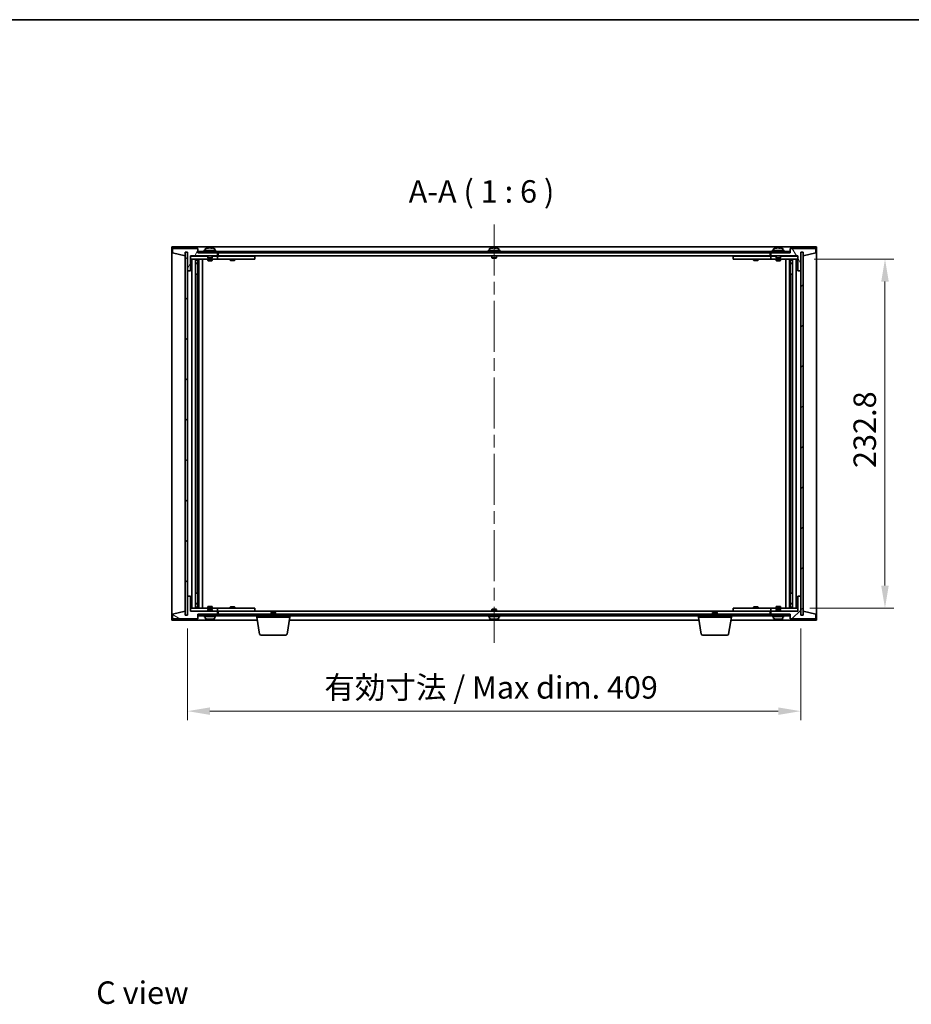
# Model space of a CAD drawing. Units: millimetres. Extents: x 87 to 11486, y 48 to 1734.
# Drawn here: x 3633 to 4228, y 1077 to 1734 of the extents above; entities that cross this region are included whole.
import ezdxf

# ---------------------------------------------------------------- set-up
doc = ezdxf.new("R2010")
doc.units = ezdxf.units.MM
doc.header["$LTSCALE"] = 6
doc.linetypes.add('CHAIN', pattern=[0.3543, 0.2362, -0.0295, 0.0591, -0.0295])
doc.layers.get('Defpoints').update_dxf_attribs({"lineweight": 25})
for name, color, linetype, lineweight in [('Border (ISO)', 7, 'Continuous', 35), ('Dimension (ISO)', 7, 'Continuous', 18), ('Dimension (ISO) @ 1', 7, 'Continuous', 18), ('Symbol (ISO)', 7, 'Continuous', 18), ('Visible (ISO)', 7, 'Continuous', 35)]:
    doc.layers.add(name, color=color, linetype=linetype, lineweight=lineweight)
doc.layers.add('Centerline (ISO)', color=7, linetype='Continuous', lineweight=18, true_color=0x80ffff)
doc.layers.add('Hatch (ISO)', color=1, linetype='Continuous', lineweight=18, true_color=0xff0000)
doc.styles.add('Note Text (TK)', font='txt')
doc.dimstyles.new('Default - Method 1b (TK)', dxfattribs={"dimscale": 6, "dimtxt": 2.5, "dimasz": 2.5, "dimexe": 1, "dimexo": 1.5, "dimgap": 1, "dimtad": 1, "dimtoh": 1, "dimrnd": 1e-08, "dimdsep": 46, "dimtxsty": 'Note Text (TK)', "dimcen": 0.09, "dimdle": 5, "dimclrd": 100, "dimclre": 100, "dimclrt": 7, "dimadec": 1, "dimazin": 1, "dimtfac": 1, "dimtmove": 0, "dimatfit": 3, "dimfxl": 0, "dimtolj": 1, "dimlwd": -1, "dimlwe": -1, "dimarcsym": 0})
pattern_1 = [(45, (2356, 2e-06), (-13.47038, 13.47038), [])]
pattern_2 = [(135.0002, (2356, 2e-06), (-13.47033, -13.47043), [])]

# ---------------------------------------------------------------- blocks, each defined once
blk = doc.blocks.new('図面枠 tk図枠')
at = {"layer": 'Border (ISO)'}
blk.add_line((14.5, 289), (405.5, 289), dxfattribs=at)
blk = doc.blocks.new('*D34')
at = {"layer": 'Defpoints', "color": 0, "transparency": 16777216}
for p in [(4154.33, 1574.39), (4151.33, 1341.59), (4210.52, 1341.59)]:
    blk.add_point(p, dxfattribs=at)
at = {"layer": 'Dimension (ISO)', "color": 100, "transparency": 16777216}
for p, q in [((4163.33, 1574.39), (4216.52, 1574.39)), ((4210.52, 1559.39), (4210.52, 1356.59)), ((4160.33, 1341.59), (4216.52, 1341.59))]:
    blk.add_line(p, q, dxfattribs=at)
for points in [[(4208.02, 1559.39), (4213.02, 1559.39), (4210.52, 1574.39)], [(4208.02, 1356.59), (4213.02, 1356.59), (4210.52, 1341.59)]]:
    blk.add_solid(points, dxfattribs=at)
at = {"layer": 'Dimension (ISO)', "color": 7, "transparency": 16777216, "insert": (4197.02, 1435.02), "char_height": 15, "attachment_point": 4, "rotation": 90, "style": 'Note Text (TK)'}
blk.add_mtext('\\A1;232.8', dxfattribs=at)
blk = doc.blocks.new('*D35')
at = {"layer": 'Defpoints', "color": 0, "transparency": 16777216}
for p in [(3745.33, 1336.99), (4154.33, 1336.99), (4154.33, 1272.9)]:
    blk.add_point(p, dxfattribs=at)
at = {"layer": 'Dimension (ISO)', "color": 100, "transparency": 16777216}
for p, q in [((3745.33, 1327.99), (3745.33, 1266.9)), ((4154.33, 1327.99), (4154.33, 1266.9)), ((3760.33, 1272.9), (4139.33, 1272.9))]:
    blk.add_line(p, q, dxfattribs=at)
for points in [[(3760.33, 1275.4), (3760.33, 1270.4), (3745.33, 1272.9)], [(4139.33, 1275.4), (4139.33, 1270.4), (4154.33, 1272.9)]]:
    blk.add_solid(points, dxfattribs=at)
at = {"layer": 'Dimension (ISO)', "color": 7, "transparency": 16777216, "insert": (3836.59, 1288.74), "char_height": 15, "attachment_point": 4, "style": 'Note Text (TK)'}
blk.add_mtext('\\A1;\\fＭＳ Ｐゴシック|b0|i0;\\H14.9239;有効寸法 / Max dim. 409', dxfattribs=at)

msp = doc.modelspace()

# ---------------------------------------------------------------- hatches: boundary and pattern name
at = {"layer": 'Hatch (ISO)'}
h = msp.add_hatch(dxfattribs=at)
h.set_pattern_fill('ANSI31', color=256, scale=152.4, angle=14.9999778, style=0)
h.set_pattern_definition([(60, (2356, 2e-06), (-16.49778, 9.525), [])])
h.paths.add_polyline_path([(3752.3327, 1581.4922), (3735.3327, 1581.4922), (3735.3327, 1578.4922), (3743.7327, 1576.4922), (3743.7327, 1578.9922), (3743.7827, 1578.9922), (3745.2827, 1578.9922), (3745.3327, 1578.9922), (3745.3327, 1566.4922), (3747.3327, 1566.4922), (3747.3327, 1576.4922), (3765.3327, 1576.4922), (3765.3327, 1578.4922), (3752.5827, 1578.4922), (3752.3327, 1578.4922)])
h = msp.add_hatch(dxfattribs=at)
h.set_pattern_fill('ANSI31', color=256, scale=152.4, angle=90.0002105, style=0)
h.set_pattern_definition(pattern_2)
h.paths.add_polyline_path([(3745.2827, 1578.9922), (3743.7827, 1578.9922), (3743.7827, 1336.9922), (3745.2827, 1336.9922)])
h = msp.add_hatch(dxfattribs=at)
h.set_pattern_fill('ANSI31', color=256, scale=152.4, angle=-14.9999778, style=0)
h.set_pattern_definition([(30, (2356, 2e-06), (-9.525, 16.49778), [])])
h.paths.add_polyline_path([(4147.0827, 1579.4922), (3752.5827, 1579.4922), (3752.5827, 1578.4922), (3765.3327, 1578.4922), (4134.3327, 1578.4922), (4147.0827, 1578.4922)])
h = msp.add_hatch(dxfattribs=at)
h.set_pattern_fill('ANSI31', color=256, scale=152.4, angle=75.0001754, style=0)
h.set_pattern_definition([(120.0002, (2356, 2e-06), (-16.49775, -9.52505), [])])
h.paths.add_polyline_path([(4164.3327, 1581.4922), (4147.3327, 1581.4922), (4147.3327, 1578.4922), (4147.0827, 1578.4922), (4134.3327, 1578.4922), (4134.3327, 1576.4922), (4152.3327, 1576.4922), (4152.3327, 1566.4922), (4154.3327, 1566.4922), (4154.3327, 1578.9922), (4154.3827, 1578.9922), (4155.8827, 1578.9922), (4155.9327, 1578.9922), (4155.9327, 1576.4922), (4164.3327, 1578.4922)])
h = msp.add_hatch(dxfattribs=at)
h.set_pattern_fill('ANSI31', color=256, scale=152.4, style=0)
h.set_pattern_definition(pattern_1)
h.paths.add_polyline_path([(4155.8827, 1578.9922), (4154.3827, 1578.9922), (4154.3827, 1336.9922), (4155.8827, 1336.9922)])
h = msp.add_hatch(dxfattribs=at)
h.set_pattern_fill('ANSI31', color=256, scale=152.4, angle=105.0002455, style=0)
h.set_pattern_definition([(150.0002, (2356, 2e-06), (-9.52493, -16.49782), [])])
h.paths.add_polyline_path([(3735.3327, 1334.4922), (3752.3327, 1334.4922), (3752.3327, 1337.4922), (3752.5827, 1337.4922), (3765.3327, 1337.4922), (3765.3327, 1339.4922), (3747.3327, 1339.4922), (3747.3327, 1349.4922), (3745.3327, 1349.4922), (3745.3327, 1336.9922), (3745.2827, 1336.9922), (3743.7827, 1336.9922), (3743.7327, 1336.9922), (3743.7327, 1339.4922), (3735.3327, 1337.4922)])
h = msp.add_hatch(dxfattribs=at)
h.set_pattern_fill('ANSI31', color=256, scale=152.4, style=0)
h.set_pattern_definition(pattern_1)
h.paths.add_polyline_path([(4147.3327, 1334.4922), (4164.3327, 1334.4922), (4164.3327, 1337.4922), (4155.9327, 1339.4922), (4155.9327, 1336.9922), (4155.8827, 1336.9922), (4154.3827, 1336.9922), (4154.3327, 1336.9922), (4154.3327, 1349.4922), (4152.3327, 1349.4922), (4152.3327, 1339.4922), (4134.3327, 1339.4922), (4134.3327, 1337.4922), (4147.0827, 1337.4922), (4147.3327, 1337.4922)])
h = msp.add_hatch(dxfattribs=at)
h.set_pattern_fill('ANSI31', color=256, scale=152.4, angle=90.0002105, style=0)
h.set_pattern_definition(pattern_2)
h.paths.add_polyline_path([(3752.5827, 1337.4922), (3752.5827, 1336.4922), (4147.0827, 1336.4922), (4147.0827, 1337.4922), (4134.3327, 1337.4922), (3765.3327, 1337.4922)])

# ---------------------------------------------------------------- linework, layer by layer
at = {"layer": 'Centerline (ISO)', "linetype": 'CHAIN', "ltscale": 23.990969}
msp.add_line((3949.8327, 1597.4922), (3949.8327, 1318.4922), dxfattribs=at)
at = {"layer": 'Visible (ISO)'}
for p, q in [((3734.8327, 1333.4922), (3734.8327, 1582.4922)), ((3734.8327, 1582.4922), (4164.8327, 1582.4922)), ((4164.8327, 1582.4922), (4164.8327, 1333.4922)), ((3752.3327, 1581.4922), (3735.3327, 1581.4922)), ((3735.3327, 1581.4922), (3735.3327, 1578.4922)), ((3735.3327, 1578.4922), (3743.7327, 1576.4922)), ((3743.7327, 1576.4922), (3743.7327, 1578.9922)), ((3743.7327, 1578.9922), (3745.3327, 1578.9922)), ((3745.2827, 1578.9922), (3743.7827, 1578.9922)), ((3743.7827, 1578.9922), (3743.7827, 1336.9922)), ((3745.2827, 1336.9922), (3745.2827, 1578.9922)), ((3745.3327, 1578.9922), (3745.3327, 1566.4922)), ((3747.3327, 1566.4922), (3747.3327, 1576.4922)), ((3747.3327, 1576.4922), (3765.3327, 1576.4922)), ((3758.8327, 1576.3922), (3747.3327, 1576.3922)), ((3752.3327, 1578.4922), (3752.3327, 1581.4922)), ((3765.3327, 1578.4922), (3752.3327, 1578.4922)), ((4147.0827, 1579.4922), (3752.5827, 1579.4922)), ((3752.5827, 1579.4922), (3752.5827, 1578.4922)), ((3752.5827, 1578.4922), (4147.0827, 1578.4922)), ((3764.3327, 1579.9922), (3756.3327, 1579.9922)), ((3756.3327, 1579.9922), (3756.3327, 1579.4922)), ((3757.1827, 1581.1597), (3757.1827, 1579.9922)), ((3758.8327, 1576.4922), (3758.8327, 1575.2422)), ((3759.5399, 1581.7984), (3759.5399, 1581.8464)), ((3761.1254, 1581.6758), (3761.1254, 1581.8464)), ((3761.8327, 1576.4922), (3761.8327, 1575.2422)), ((3764.3327, 1576.3922), (3761.8327, 1576.3922)), ((3763.4827, 1581.1597), (3763.4827, 1579.9922)), ((3764.3327, 1579.9922), (3764.3327, 1579.4922)), ((3764.3327, 1576.3922), (3765.3327, 1576.3922)), ((3765.3327, 1576.4922), (3765.3327, 1578.4922)), ((3765.3327, 1576.3922), (3765.3327, 1574.3922)), ((3766.3327, 1576.3922), (3765.3327, 1576.3922)), ((3765.8327, 1576.4922), (3765.8327, 1578.4922)), ((4133.8327, 1576.4922), (3765.8327, 1576.4922)), ((3789.3327, 1576.3922), (3766.3327, 1576.3922)), ((3773.986, 1576.4922), (3773.986, 1576.3922)), ((3776.6793, 1576.4922), (3776.6793, 1576.3922)), ((3789.3327, 1576.3922), (3790.3327, 1576.3922)), ((3790.3327, 1576.3922), (3790.3327, 1574.3922)), ((3953.8327, 1579.9922), (3945.8327, 1579.9922)), ((3945.8327, 1579.9922), (3945.8327, 1579.4922)), ((3946.6827, 1581.1597), (3946.6827, 1579.9922)), ((3948.3327, 1576.4922), (3948.3327, 1575.2422)), ((3949.0399, 1581.7984), (3949.0399, 1581.8464)), ((3950.6254, 1581.6758), (3950.6254, 1581.8464)), ((3951.3327, 1576.4922), (3951.3327, 1575.2422)), ((3952.9827, 1581.1597), (3952.9827, 1579.9922)), ((3953.8327, 1579.9922), (3953.8327, 1579.4922)), ((4109.3327, 1576.3922), (4110.3327, 1576.3922)), ((4109.3327, 1574.3922), (4109.3327, 1576.3922)), ((4133.3327, 1576.3922), (4110.3327, 1576.3922)), ((4122.986, 1576.4922), (4122.986, 1576.3922)), ((4125.6793, 1576.4922), (4125.6793, 1576.3922)), ((4134.3327, 1576.3922), (4133.3327, 1576.3922)), ((4133.8327, 1578.4922), (4133.8327, 1576.4922)), ((4147.3327, 1578.4922), (4134.3327, 1578.4922)), ((4134.3327, 1578.4922), (4134.3327, 1576.4922)), ((4134.3327, 1576.4922), (4152.3327, 1576.4922)), ((4134.3327, 1576.3922), (4135.3327, 1576.3922)), ((4134.3327, 1574.3922), (4134.3327, 1576.3922)), ((4143.3327, 1579.9922), (4135.3327, 1579.9922)), ((4135.3327, 1579.9922), (4135.3327, 1579.4922)), ((4137.8327, 1576.3922), (4135.3327, 1576.3922)), ((4136.1827, 1581.1597), (4136.1827, 1579.9922)), ((4137.8327, 1576.4922), (4137.8327, 1575.2422)), ((4138.5399, 1581.7984), (4138.5399, 1581.8464)), ((4140.1254, 1581.6758), (4140.1254, 1581.8464)), ((4140.8327, 1576.4922), (4140.8327, 1575.2422)), ((4152.3327, 1576.3922), (4140.8327, 1576.3922)), ((4142.4827, 1581.1597), (4142.4827, 1579.9922)), ((4143.3327, 1579.9922), (4143.3327, 1579.4922)), ((4147.0827, 1578.4922), (4147.0827, 1579.4922)), ((4164.3327, 1581.4922), (4147.3327, 1581.4922)), ((4147.3327, 1581.4922), (4147.3327, 1578.4922)), ((4152.3327, 1576.4922), (4152.3327, 1566.4922)), ((4154.3327, 1566.4922), (4154.3327, 1578.9922)), ((4154.3327, 1578.9922), (4155.9327, 1578.9922)), ((4155.8827, 1578.9922), (4154.3827, 1578.9922)), ((4154.3827, 1578.9922), (4154.3827, 1336.9922)), ((4155.8827, 1336.9922), (4155.8827, 1578.9922)), ((4155.9327, 1578.9922), (4155.9327, 1576.4922)), ((4155.9327, 1576.4922), (4164.3327, 1578.4922)), ((4164.3327, 1578.4922), (4164.3327, 1581.4922)), ((3747.3327, 1574.3922), (3764.3327, 1574.3922)), ((3748.3327, 1341.5922), (3748.3327, 1574.3922)), ((3750.7827, 1574.3922), (3750.7827, 1341.5922)), ((3750.7827, 1574.0455), (3752.1293, 1574.0455)), ((3750.7827, 1573.7388), (3752.2827, 1573.7388)), ((3750.7827, 1571.5422), (3752.2827, 1571.5422)), ((3751.9759, 1571.3888), (3750.7827, 1571.3888)), ((3751.9759, 1571.3888), (3752.2827, 1571.5422)), ((3752.1293, 1574.3922), (3752.1293, 1574.0455)), ((3752.1293, 1574.0455), (3752.2827, 1573.7388)), ((3752.2827, 1574.3922), (3752.2827, 1564.3922)), ((3752.2827, 1573.7388), (3752.2827, 1571.5422)), ((3752.8827, 1574.3922), (3752.8827, 1341.5922)), ((3755.3327, 1574.3922), (3755.3327, 1341.5922)), ((3761.8327, 1575.2422), (3758.8327, 1575.2422)), ((3759.0827, 1574.9922), (3758.8327, 1575.2422)), ((3758.8327, 1574.3922), (3758.8327, 1573.3422)), ((3758.8327, 1573.3422), (3761.8327, 1573.3422)), ((3759.1394, 1573.1888), (3758.8327, 1573.3422)), ((3759.0827, 1574.9922), (3761.5827, 1574.9922)), ((3761.5259, 1573.1888), (3759.1394, 1573.1888)), ((3761.5259, 1573.1888), (3761.8327, 1573.3422)), ((3761.5827, 1574.9922), (3761.8327, 1575.2422)), ((3761.8327, 1574.3922), (3761.8327, 1573.3422)), ((3765.3327, 1574.3922), (3764.3327, 1574.3922)), ((3765.3327, 1574.3922), (3766.3327, 1574.3922)), ((3766.3327, 1574.3922), (3789.3327, 1574.3922)), ((3773.8327, 1574.3922), (3773.8327, 1573.6422)), ((3773.8327, 1573.6422), (3776.8327, 1573.6422)), ((3774.1394, 1573.4888), (3773.8327, 1573.6422)), ((3776.5259, 1573.4888), (3774.1394, 1573.4888)), ((3776.5259, 1573.4888), (3776.8327, 1573.6422)), ((3776.8327, 1574.3922), (3776.8327, 1573.6422)), ((3790.3327, 1574.3922), (3789.3327, 1574.3922)), ((3951.3327, 1575.2422), (3948.3327, 1575.2422)), ((3948.5827, 1574.9922), (3948.3327, 1575.2422)), ((3948.5827, 1574.9922), (3951.0827, 1574.9922)), ((3951.0827, 1574.9922), (3951.3327, 1575.2422)), ((4110.3327, 1574.3922), (4109.3327, 1574.3922)), ((4110.3327, 1574.3922), (4133.3327, 1574.3922)), ((4122.8327, 1574.3922), (4122.8327, 1573.6422)), ((4122.8327, 1573.6422), (4125.8327, 1573.6422)), ((4123.1394, 1573.4888), (4122.8327, 1573.6422)), ((4125.5259, 1573.4888), (4123.1394, 1573.4888)), ((4125.5259, 1573.4888), (4125.8327, 1573.6422)), ((4125.8327, 1574.3922), (4125.8327, 1573.6422)), ((4133.3327, 1574.3922), (4134.3327, 1574.3922)), ((4135.3327, 1574.3922), (4134.3327, 1574.3922)), ((4135.3327, 1574.3922), (4152.3327, 1574.3922)), ((4140.8327, 1575.2422), (4137.8327, 1575.2422)), ((4138.0827, 1574.9922), (4137.8327, 1575.2422)), ((4137.8327, 1574.3922), (4137.8327, 1573.3422)), ((4137.8327, 1573.3422), (4140.8327, 1573.3422)), ((4138.1394, 1573.1888), (4137.8327, 1573.3422)), ((4138.0827, 1574.9922), (4140.5827, 1574.9922)), ((4140.5259, 1573.1888), (4138.1394, 1573.1888)), ((4140.5259, 1573.1888), (4140.8327, 1573.3422)), ((4140.5827, 1574.9922), (4140.8327, 1575.2422)), ((4140.8327, 1574.3922), (4140.8327, 1573.3422)), ((4144.3327, 1341.5922), (4144.3327, 1574.3922)), ((4146.7827, 1341.5922), (4146.7827, 1574.3922)), ((4147.3827, 1564.3922), (4147.3827, 1574.3922)), ((4147.536, 1574.0455), (4147.3827, 1573.7388)), ((4147.3827, 1573.7388), (4148.8827, 1573.7388)), ((4147.3827, 1573.7388), (4147.3827, 1571.5422)), ((4147.3827, 1571.5422), (4148.8827, 1571.5422)), ((4147.6894, 1571.3888), (4147.3827, 1571.5422)), ((4147.536, 1574.3922), (4147.536, 1574.0455)), ((4147.536, 1574.0455), (4148.8827, 1574.0455)), ((4148.8827, 1571.3888), (4147.6894, 1571.3888)), ((4148.8827, 1341.5922), (4148.8827, 1574.3922)), ((4151.3327, 1574.3922), (4151.3327, 1341.5922)), ((3745.3327, 1566.4922), (3745.3327, 1349.4922)), ((3745.3327, 1566.4922), (3747.3327, 1566.4922)), ((3752.0827, 1564.3922), (3750.7827, 1564.3922)), ((3752.2827, 1564.3922), (3752.0827, 1564.3922)), ((3752.0827, 1564.3922), (3752.0827, 1351.5922)), ((4147.5827, 1564.3922), (4147.3827, 1564.3922)), ((4147.5827, 1351.5922), (4147.5827, 1564.3922)), ((4148.8827, 1564.3922), (4147.5827, 1564.3922)), ((4152.3327, 1566.4922), (4154.3327, 1566.4922)), ((4154.3327, 1349.4922), (4154.3327, 1566.4922)), ((3747.3327, 1349.4922), (3745.3327, 1349.4922)), ((3745.3327, 1349.4922), (3745.3327, 1336.9922)), ((3747.3327, 1339.4922), (3747.3327, 1349.4922)), ((3750.7827, 1351.5922), (3752.0827, 1351.5922)), ((3752.0827, 1351.5922), (3752.2827, 1351.5922)), ((3752.2827, 1351.5922), (3752.2827, 1341.5922)), ((4147.3827, 1341.5922), (4147.3827, 1351.5922)), ((4147.3827, 1351.5922), (4147.5827, 1351.5922)), ((4147.5827, 1351.5922), (4148.8827, 1351.5922)), ((4154.3327, 1349.4922), (4152.3327, 1349.4922)), ((4152.3327, 1349.4922), (4152.3327, 1339.4922)), ((4154.3327, 1336.9922), (4154.3327, 1349.4922)), ((3743.7327, 1339.4922), (3735.3327, 1337.4922)), ((3743.7327, 1336.9922), (3743.7327, 1339.4922)), ((3764.3327, 1341.5922), (3747.3327, 1341.5922)), ((3747.3327, 1339.5922), (3758.8327, 1339.5922)), ((3765.3327, 1339.4922), (3747.3327, 1339.4922)), ((3750.7827, 1344.5955), (3751.9759, 1344.5955)), ((3752.2827, 1344.4422), (3750.7827, 1344.4422)), ((3752.2827, 1342.2455), (3750.7827, 1342.2455)), ((3752.1293, 1341.9388), (3750.7827, 1341.9388)), ((3751.9759, 1344.5955), (3752.2827, 1344.4422)), ((3752.1293, 1341.9388), (3752.2827, 1342.2455)), ((3752.1293, 1341.5922), (3752.1293, 1341.9388)), ((3752.2827, 1342.2455), (3752.2827, 1344.4422)), ((3759.1394, 1342.7955), (3758.8327, 1342.6422)), ((3761.8327, 1342.6422), (3758.8327, 1342.6422)), ((3758.8327, 1341.5922), (3758.8327, 1342.6422)), ((3759.0827, 1340.9922), (3758.8327, 1340.7422)), ((3758.8327, 1340.7422), (3761.8327, 1340.7422)), ((3758.8327, 1339.4922), (3758.8327, 1340.7422)), ((3761.5827, 1340.9922), (3759.0827, 1340.9922)), ((3759.1394, 1342.7955), (3761.5259, 1342.7955)), ((3761.5259, 1342.7955), (3761.8327, 1342.6422)), ((3761.5827, 1340.9922), (3761.8327, 1340.7422)), ((3761.8327, 1341.5922), (3761.8327, 1342.6422)), ((3761.8327, 1339.4922), (3761.8327, 1340.7422)), ((3761.8327, 1339.5922), (3764.3327, 1339.5922)), ((3764.3327, 1341.5922), (3765.3327, 1341.5922)), ((3765.3327, 1339.5922), (3764.3327, 1339.5922)), ((3765.3327, 1341.5922), (3765.3327, 1339.5922)), ((3766.3327, 1341.5922), (3765.3327, 1341.5922)), ((3765.3327, 1339.5922), (3766.3327, 1339.5922)), ((3765.3327, 1337.4922), (3765.3327, 1339.4922)), ((3765.8327, 1337.4922), (3765.8327, 1339.4922)), ((3765.8327, 1339.4922), (4133.8327, 1339.4922)), ((3789.3327, 1341.5922), (3766.3327, 1341.5922)), ((3766.3327, 1339.5922), (3789.3327, 1339.5922)), ((3774.1394, 1342.4955), (3773.8327, 1342.3422)), ((3776.8327, 1342.3422), (3773.8327, 1342.3422)), ((3773.8327, 1341.5922), (3773.8327, 1342.3422)), ((3773.986, 1339.4922), (3773.986, 1339.5922)), ((3774.1394, 1342.4955), (3776.5259, 1342.4955)), ((3776.5259, 1342.4955), (3776.8327, 1342.3422)), ((3776.6793, 1339.4922), (3776.6793, 1339.5922)), ((3776.8327, 1341.5922), (3776.8327, 1342.3422)), ((3789.3327, 1341.5922), (3790.3327, 1341.5922)), ((3790.3327, 1339.5922), (3789.3327, 1339.5922)), ((3790.3327, 1341.5922), (3790.3327, 1339.5922)), ((3948.5827, 1340.9922), (3948.3327, 1340.7422)), ((3948.3327, 1340.7422), (3951.3327, 1340.7422)), ((3948.3327, 1339.4922), (3948.3327, 1340.7422)), ((3951.0827, 1340.9922), (3948.5827, 1340.9922)), ((3951.0827, 1340.9922), (3951.3327, 1340.7422)), ((3951.3327, 1339.4922), (3951.3327, 1340.7422)), ((4109.3327, 1341.5922), (4110.3327, 1341.5922)), ((4109.3327, 1339.5922), (4109.3327, 1341.5922)), ((4110.3327, 1339.5922), (4109.3327, 1339.5922)), ((4133.3327, 1341.5922), (4110.3327, 1341.5922)), ((4110.3327, 1339.5922), (4133.3327, 1339.5922)), ((4123.1394, 1342.4955), (4122.8327, 1342.3422)), ((4125.8327, 1342.3422), (4122.8327, 1342.3422)), ((4122.8327, 1341.5922), (4122.8327, 1342.3422)), ((4122.986, 1339.4922), (4122.986, 1339.5922)), ((4123.1394, 1342.4955), (4125.5259, 1342.4955)), ((4125.5259, 1342.4955), (4125.8327, 1342.3422)), ((4125.6793, 1339.4922), (4125.6793, 1339.5922)), ((4125.8327, 1341.5922), (4125.8327, 1342.3422)), ((4134.3327, 1341.5922), (4133.3327, 1341.5922)), ((4133.3327, 1339.5922), (4134.3327, 1339.5922)), ((4133.8327, 1339.4922), (4133.8327, 1337.4922)), ((4134.3327, 1341.5922), (4135.3327, 1341.5922)), ((4134.3327, 1339.5922), (4134.3327, 1341.5922)), ((4135.3327, 1339.5922), (4134.3327, 1339.5922)), ((4152.3327, 1339.4922), (4134.3327, 1339.4922)), ((4134.3327, 1339.4922), (4134.3327, 1337.4922)), ((4152.3327, 1341.5922), (4135.3327, 1341.5922)), ((4135.3327, 1339.5922), (4137.8327, 1339.5922)), ((4138.1394, 1342.7955), (4137.8327, 1342.6422)), ((4140.8327, 1342.6422), (4137.8327, 1342.6422)), ((4137.8327, 1341.5922), (4137.8327, 1342.6422)), ((4138.0827, 1340.9922), (4137.8327, 1340.7422)), ((4137.8327, 1340.7422), (4140.8327, 1340.7422)), ((4137.8327, 1339.4922), (4137.8327, 1340.7422)), ((4140.5827, 1340.9922), (4138.0827, 1340.9922)), ((4138.1394, 1342.7955), (4140.5259, 1342.7955)), ((4140.5259, 1342.7955), (4140.8327, 1342.6422)), ((4140.5827, 1340.9922), (4140.8327, 1340.7422)), ((4140.8327, 1341.5922), (4140.8327, 1342.6422)), ((4140.8327, 1339.4922), (4140.8327, 1340.7422)), ((4140.8327, 1339.5922), (4152.3327, 1339.5922)), ((4147.6894, 1344.5955), (4147.3827, 1344.4422)), ((4148.8827, 1344.4422), (4147.3827, 1344.4422)), ((4147.3827, 1342.2455), (4147.3827, 1344.4422)), ((4148.8827, 1342.2455), (4147.3827, 1342.2455)), ((4147.536, 1341.9388), (4147.3827, 1342.2455)), ((4148.8827, 1341.9388), (4147.536, 1341.9388)), ((4147.536, 1341.5922), (4147.536, 1341.9388)), ((4147.6894, 1344.5955), (4148.8827, 1344.5955)), ((4164.3327, 1337.4922), (4155.9327, 1339.4922)), ((4155.9327, 1339.4922), (4155.9327, 1336.9922)), ((3791.916, 1333.4922), (3734.8327, 1333.4922)), ((3735.3327, 1337.4922), (3735.3327, 1334.4922)), ((3735.3327, 1334.4922), (3752.3327, 1334.4922)), ((3745.3327, 1336.9922), (3743.7327, 1336.9922)), ((3743.7827, 1336.9922), (3745.2827, 1336.9922)), ((3752.3327, 1334.4922), (3752.3327, 1337.4922)), ((3752.3327, 1337.4922), (3765.3327, 1337.4922)), ((3752.5827, 1337.4922), (3752.5827, 1336.4922)), ((4147.0827, 1337.4922), (3752.5827, 1337.4922)), ((3752.5827, 1336.4922), (4147.0827, 1336.4922)), ((3756.3327, 1335.9922), (3756.3327, 1336.4922)), ((3756.3327, 1335.9922), (3764.3327, 1335.9922)), ((3757.1827, 1334.8246), (3757.1827, 1335.9922)), ((3760.8481, 1334.3091), (3760.8481, 1334.1633)), ((3763.4827, 1334.8246), (3763.4827, 1335.9922)), ((3764.3327, 1335.9922), (3764.3327, 1336.4922)), ((3791.5827, 1335.4922), (3791.5827, 1336.4922)), ((3813.5827, 1335.4922), (3791.5827, 1335.4922)), ((3793.4434, 1324.3278), (3791.5827, 1335.4922)), ((3801.3894, 1338.9922), (3801.0827, 1338.6853)), ((3804.0827, 1338.6853), (3801.0827, 1338.6853)), ((3801.0827, 1337.4922), (3801.0827, 1338.6853)), ((3801.3894, 1338.9922), (3803.7759, 1338.9922)), ((3803.7759, 1338.9922), (3804.0827, 1338.6853)), ((3804.0827, 1337.4922), (3804.0827, 1338.6853)), ((3811.7219, 1324.3278), (3813.5827, 1335.4922)), ((4086.416, 1333.4922), (3813.2493, 1333.4922)), ((3813.5827, 1335.4922), (3813.5827, 1336.4922)), ((3945.8327, 1335.9922), (3945.8327, 1336.4922)), ((3945.8327, 1335.9922), (3953.8327, 1335.9922)), ((3946.6827, 1334.8246), (3946.6827, 1335.9922)), ((3949.0399, 1334.186), (3949.0399, 1334.1379)), ((3950.6254, 1334.3085), (3950.6254, 1334.1379)), ((3952.9827, 1334.8246), (3952.9827, 1335.9922)), ((3953.8327, 1335.9922), (3953.8327, 1336.4922)), ((4086.0827, 1335.4922), (4086.0827, 1336.4922)), ((4108.0827, 1335.4922), (4086.0827, 1335.4922)), ((4087.9434, 1324.3278), (4086.0827, 1335.4922)), ((4095.8894, 1338.9922), (4095.5827, 1338.6853)), ((4098.5827, 1338.6853), (4095.5827, 1338.6853)), ((4095.5827, 1337.4922), (4095.5827, 1338.6853)), ((4095.8894, 1338.9922), (4098.2759, 1338.9922)), ((4098.2759, 1338.9922), (4098.5827, 1338.6853)), ((4098.5827, 1337.4922), (4098.5827, 1338.6853)), ((4106.2219, 1324.3278), (4108.0827, 1335.4922)), ((4164.8327, 1333.4922), (4107.7493, 1333.4922)), ((4108.0827, 1335.4922), (4108.0827, 1336.4922)), ((4134.3327, 1337.4922), (4147.3327, 1337.4922)), ((4135.3327, 1335.9922), (4135.3327, 1336.4922)), ((4135.3327, 1335.9922), (4143.3327, 1335.9922)), ((4136.1827, 1334.8246), (4136.1827, 1335.9922)), ((4138.5399, 1334.186), (4138.5399, 1334.1379)), ((4140.1254, 1334.3085), (4140.1254, 1334.1379)), ((4142.4827, 1334.8246), (4142.4827, 1335.9922)), ((4143.3327, 1335.9922), (4143.3327, 1336.4922)), ((4147.0827, 1336.4922), (4147.0827, 1337.4922)), ((4147.3327, 1337.4922), (4147.3327, 1334.4922)), ((4147.3327, 1334.4922), (4164.3327, 1334.4922)), ((4155.9327, 1336.9922), (4154.3327, 1336.9922)), ((4154.3827, 1336.9922), (4155.8827, 1336.9922)), ((4164.3327, 1334.4922), (4164.3327, 1337.4922)), ((3810.7355, 1323.4922), (3794.4298, 1323.4922)), ((4105.2355, 1323.4922), (4088.9298, 1323.4922))]:
    msp.add_line(p, q, dxfattribs=at)
for centre, radius, start, end in [((3757.3307, 1581.1597), 0.148, 112.0333325, 180), ((3760.3327, 1573.742), 8.1502, 96.1627637, 112.0333325), ((3760.3327, 1573.742), 8.1502, 67.9666675, 83.8372363), ((3763.3347, 1581.1597), 0.148, 0, 67.9666675), ((3946.8307, 1581.1597), 0.148, 112.0333325, 180), ((3949.8327, 1573.742), 8.1502, 96.1627637, 112.0333325), ((3949.8327, 1573.742), 8.1502, 67.9666675, 83.8372363), ((3952.8347, 1581.1597), 0.148, 0, 67.9666675), ((4136.3307, 1581.1597), 0.148, 112.0333325, 180), ((4139.3327, 1573.742), 8.1502, 96.1627637, 112.0333325), ((4139.3327, 1573.742), 8.1502, 67.9666675, 83.8372363), ((4142.3347, 1581.1597), 0.148, 0, 67.9666675), ((3757.3307, 1334.8246), 0.148, 180, 247.9666675), ((3760.3327, 1342.2424), 8.1502, 247.9666675, 256.7453724), ((3760.3327, 1342.2424), 8.1502, 283.2546276, 292.0333325), ((3763.3347, 1334.8246), 0.148, 292.0333325, 0), ((3946.8307, 1334.8246), 0.148, 180, 247.9666675), ((3949.8327, 1342.2424), 8.1502, 247.9666675, 263.8372363), ((3949.8327, 1342.2424), 8.1502, 276.1627637, 292.0333325), ((3952.8347, 1334.8246), 0.148, 292.0333325, 0), ((4136.3307, 1334.8246), 0.148, 180, 247.9666675), ((4139.3327, 1342.2424), 8.1502, 247.9666675, 263.8372363), ((4139.3327, 1342.2424), 8.1502, 276.1627637, 292.0333325), ((4142.3347, 1334.8246), 0.148, 292.0333325, 0), ((3794.4298, 1324.4922), 1, 189.4623222, 270), ((3810.7355, 1324.4922), 1, 270, 350.5376778), ((4088.9298, 1324.4922), 1, 189.4623222, 270), ((4105.2355, 1324.4922), 1, 270, 350.5376778)]:
    msp.add_arc(centre, radius, start, end, dxfattribs=at)
for centre, major_axis, ratio, start_param, end_param in [((3760.1337, 1573.742), (0, 8.1418), 0.84312429, 0.13675912, 0.22922414), ((3758.7729, 1573.742), (0, 7.9375), 0.53771873, 6.23655411, 6.3298165), ((3760.5316, 1573.742), (0, 8.1418), 0.84312429, 0.13675912, 0.22922414), ((3760.0207, 1573.742), (0, 8.1418), 0.53771873, 6.05396117, 6.14642619), ((3761.3274, 1573.742), (0, 7.9375), 0.84312429, 6.23655411, 6.3298165), ((3760.1337, 1573.742), (0, 8.1418), 0.84312429, 6.13821265, 6.14642619), ((3760.6446, 1573.742), (0, 8.1418), 0.53771873, 6.05396117, 6.14642619), ((3949.6337, 1573.742), (0, 8.1418), 0.84312429, 0.13675912, 0.22922414), ((3948.2729, 1573.742), (0, 7.9375), 0.53771873, 6.23655411, 6.3298165), ((3950.0316, 1573.742), (0, 8.1418), 0.84312429, 0.13675912, 0.22922414), ((3949.5207, 1573.742), (0, 8.1418), 0.53771873, 6.05396117, 6.14642619), ((3950.8274, 1573.742), (0, 7.9375), 0.84312429, 6.23655411, 6.3298165), ((3949.6337, 1573.742), (0, 8.1418), 0.84312429, 6.13821265, 6.14642619), ((3950.1446, 1573.742), (0, 8.1418), 0.53771873, 6.05396117, 6.14642619), ((4139.1337, 1573.742), (0, 8.1418), 0.84312429, 0.13675912, 0.22922414), ((4137.7729, 1573.742), (0, 7.9375), 0.53771873, 6.23655411, 6.3298165), ((4139.5316, 1573.742), (0, 8.1418), 0.84312429, 0.13675912, 0.22922414), ((4139.0207, 1573.742), (0, 8.1418), 0.53771873, 6.05396117, 6.14642619), ((4140.3274, 1573.742), (0, 7.9375), 0.84312429, 6.23655411, 6.3298165), ((4139.1337, 1573.742), (0, 8.1418), 0.84312429, 6.13821265, 6.14642619), ((4139.6446, 1573.742), (0, 8.1418), 0.53771873, 6.05396117, 6.14642619), ((3758.5012, 1342.2424), (0, -7.9375), 0.14102021, 6.24997964, 6.3298165), ((3760.2805, 1342.2424), (0, -8.1418), 0.99000672, 6.05786448, 6.14642619), ((3760.3848, 1342.2424), (0, -8.1418), 0.99000672, 6.05396117, 6.14642619), ((3759.9664, 1342.2424), (0, -8.1418), 0.14102021, 0.13675912, 0.22922414), ((3760.0718, 1342.2424), (0, -7.9375), 0.99000672, 0.01923036, 0.03320566), ((3760.5936, 1342.2424), (0, -7.9375), 0.99000672, 6.23655411, 6.3298165), ((3760.699, 1342.2424), (0, -8.1418), 0.14102021, 6.05786448, 6.14642619), ((3760.699, 1342.2424), (0, -8.1418), 0.14102021, 0.13675912, 0.22922414), ((3760.3848, 1342.2424), (0, -8.1418), 0.99000672, 0.13675912, 0.22922414), ((3762.1642, 1342.2424), (0, -7.9375), 0.14102021, 0.01923036, 0.04663119), ((3949.6337, 1342.2424), (0, -8.1418), 0.84312429, 6.05396117, 6.14642619), ((3948.2729, 1342.2424), (0, -7.9375), 0.53771873, 6.23655411, 6.3298165), ((3950.0316, 1342.2424), (0, -8.1418), 0.84312429, 6.05396117, 6.14642619), ((3949.5207, 1342.2424), (0, -8.1418), 0.53771873, 0.13675912, 0.22922414), ((3950.8274, 1342.2424), (0, -7.9375), 0.84312429, 6.23655411, 6.3298165), ((3949.6337, 1342.2424), (0, -8.1418), 0.84312429, 0.13675912, 0.14497266), ((3950.1446, 1342.2424), (0, -8.1418), 0.53771873, 0.13675912, 0.22922414), ((4139.1337, 1342.2424), (0, -8.1418), 0.84312429, 6.05396117, 6.14642619), ((4137.7729, 1342.2424), (0, -7.9375), 0.53771873, 6.23655411, 6.3298165), ((4139.5316, 1342.2424), (0, -8.1418), 0.84312429, 6.05396117, 6.14642619), ((4139.0207, 1342.2424), (0, -8.1418), 0.53771873, 0.13675912, 0.22922414), ((4140.3274, 1342.2424), (0, -7.9375), 0.84312429, 6.23655411, 6.3298165), ((4139.1337, 1342.2424), (0, -8.1418), 0.84312429, 0.13675912, 0.14497266), ((4139.6446, 1342.2424), (0, -8.1418), 0.53771873, 0.13675912, 0.22922414)]:
    msp.add_ellipse(centre, major_axis=major_axis, ratio=ratio, start_param=start_param, end_param=end_param, dxfattribs=at)
for points, knots in [([(3759.1978, 1581.8077), (3759.2758, 1581.8205), (3759.3493, 1581.8315), (3759.4626, 1581.8462), (3759.5023, 1581.8498), (3759.5337, 1581.8498), (3759.5397, 1581.8487), (3759.5397, 1581.8464)], [0.2251642249, 0.2251642249, 0.2251642249, 0.2251642249, 0.2531487654, 0.2531487654, 0.2811333059, 0.2811333059, 0.2967898442, 0.2967898442, 0.2967898442, 0.2967898442]), ([(3760.6176, 1581.8077), (3760.5679, 1581.8205), (3760.4992, 1581.8315), (3760.3375, 1581.8462), (3760.2445, 1581.8498), (3760.0624, 1581.8498), (3759.9613, 1581.8462), (3759.767, 1581.8315), (3759.6737, 1581.8205), (3759.5958, 1581.8077)], [0.338363496, 0.338363496, 0.338363496, 0.338363496, 0.366348036, 0.366348036, 0.394332577, 0.394332577, 0.422317117, 0.422317117, 0.450301658, 0.450301658, 0.450301658, 0.450301658]), ([(3760.3327, 1581.845), (3760.3906, 1581.8482), (3760.4516, 1581.8498), (3760.6029, 1581.8498), (3760.704, 1581.8462), (3760.8983, 1581.8315), (3760.9917, 1581.8205), (3761.0696, 1581.8077)], [0.1506608628, 0.1506608628, 0.1506608628, 0.1506608628, 0.1691683517, 0.1691683517, 0.1971528923, 0.1971528923, 0.2251374328, 0.2251374328, 0.2251374328, 0.2251374328]), ([(3761.2078, 1581.845), (3761.1781, 1581.8482), (3761.1562, 1581.8498), (3761.1227, 1581.8498), (3761.1195, 1581.8462), (3761.1541, 1581.8315), (3761.1918, 1581.8205), (3761.2415, 1581.8077)], [0.037461592, 0.037461592, 0.037461592, 0.037461592, 0.0559690811, 0.0559690811, 0.0839536216, 0.0839536216, 0.1119381621, 0.1119381621, 0.1119381621, 0.1119381621]), ([(3948.6978, 1581.8077), (3948.7758, 1581.8205), (3948.8493, 1581.8315), (3948.9626, 1581.8462), (3949.0023, 1581.8498), (3949.0337, 1581.8498), (3949.0397, 1581.8487), (3949.0397, 1581.8464)], [0.2251642249, 0.2251642249, 0.2251642249, 0.2251642249, 0.2531487654, 0.2531487654, 0.2811333059, 0.2811333059, 0.2967898442, 0.2967898442, 0.2967898442, 0.2967898442]), ([(3950.1176, 1581.8077), (3950.0679, 1581.8205), (3949.9992, 1581.8315), (3949.8375, 1581.8462), (3949.7445, 1581.8498), (3949.5624, 1581.8498), (3949.4613, 1581.8462), (3949.267, 1581.8315), (3949.1737, 1581.8205), (3949.0958, 1581.8077)], [0.338363496, 0.338363496, 0.338363496, 0.338363496, 0.366348036, 0.366348036, 0.394332577, 0.394332577, 0.422317117, 0.422317117, 0.450301658, 0.450301658, 0.450301658, 0.450301658]), ([(3949.8327, 1581.845), (3949.8906, 1581.8482), (3949.9516, 1581.8498), (3950.1029, 1581.8498), (3950.204, 1581.8462), (3950.3983, 1581.8315), (3950.4917, 1581.8205), (3950.5696, 1581.8077)], [0.1506608628, 0.1506608628, 0.1506608628, 0.1506608628, 0.1691683517, 0.1691683517, 0.1971528923, 0.1971528923, 0.2251374328, 0.2251374328, 0.2251374328, 0.2251374328]), ([(3950.7078, 1581.845), (3950.6781, 1581.8482), (3950.6562, 1581.8498), (3950.6227, 1581.8498), (3950.6195, 1581.8462), (3950.6541, 1581.8315), (3950.6918, 1581.8205), (3950.7415, 1581.8077)], [0.037461592, 0.037461592, 0.037461592, 0.037461592, 0.0559690811, 0.0559690811, 0.0839536216, 0.0839536216, 0.1119381621, 0.1119381621, 0.1119381621, 0.1119381621]), ([(4138.1978, 1581.8077), (4138.2758, 1581.8205), (4138.3493, 1581.8315), (4138.4626, 1581.8462), (4138.5023, 1581.8498), (4138.5337, 1581.8498), (4138.5397, 1581.8487), (4138.5397, 1581.8464)], [0.2251642249, 0.2251642249, 0.2251642249, 0.2251642249, 0.2531487654, 0.2531487654, 0.2811333059, 0.2811333059, 0.2967898442, 0.2967898442, 0.2967898442, 0.2967898442]), ([(4139.6176, 1581.8077), (4139.5679, 1581.8205), (4139.4992, 1581.8315), (4139.3375, 1581.8462), (4139.2445, 1581.8498), (4139.0624, 1581.8498), (4138.9613, 1581.8462), (4138.767, 1581.8315), (4138.6737, 1581.8205), (4138.5958, 1581.8077)], [0.338363496, 0.338363496, 0.338363496, 0.338363496, 0.366348036, 0.366348036, 0.394332577, 0.394332577, 0.422317117, 0.422317117, 0.450301658, 0.450301658, 0.450301658, 0.450301658]), ([(4139.3327, 1581.845), (4139.3906, 1581.8482), (4139.4516, 1581.8498), (4139.6029, 1581.8498), (4139.704, 1581.8462), (4139.8983, 1581.8315), (4139.9917, 1581.8205), (4140.0696, 1581.8077)], [0.1506608628, 0.1506608628, 0.1506608628, 0.1506608628, 0.1691683517, 0.1691683517, 0.1971528923, 0.1971528923, 0.2251374328, 0.2251374328, 0.2251374328, 0.2251374328]), ([(4140.2078, 1581.845), (4140.1781, 1581.8482), (4140.1562, 1581.8498), (4140.1227, 1581.8498), (4140.1195, 1581.8462), (4140.1541, 1581.8315), (4140.1918, 1581.8205), (4140.2415, 1581.8077)], [0.037461592, 0.037461592, 0.037461592, 0.037461592, 0.0559690811, 0.0559690811, 0.0839536216, 0.0839536216, 0.1119381621, 0.1119381621, 0.1119381621, 0.1119381621]), ([(3759.7329, 1334.1364), (3759.714, 1334.1352), (3759.6925, 1334.1345), (3759.613, 1334.1345), (3759.5384, 1334.1381), (3759.3684, 1334.1528), (3759.2731, 1334.1639), (3759.1816, 1334.1766)], [0.1574282599, 0.1574282599, 0.1574282599, 0.1574282599, 0.1691683517, 0.1691683517, 0.1971528923, 0.1971528923, 0.2251374328, 0.2251374328, 0.2251374328, 0.2251374328]), ([(3759.2859, 1334.1766), (3759.3774, 1334.1639), (3759.478, 1334.1528), (3759.6692, 1334.1381), (3759.7599, 1334.1345), (3759.9091, 1334.1345), (3759.9773, 1334.1381), (3760.0777, 1334.1528), (3760.1099, 1334.1639), (3760.1229, 1334.1766)], [0, 0, 0, 0, 0.027984541, 0.027984541, 0.055969081, 0.055969081, 0.083953622, 0.083953622, 0.111938162, 0.111938162, 0.111938162, 0.111938162]), ([(3760.9324, 1334.1364), (3760.8962, 1334.1352), (3760.8621, 1334.1345), (3760.7562, 1334.1345), (3760.688, 1334.1381), (3760.5876, 1334.1528), (3760.5555, 1334.1639), (3760.5424, 1334.1766)], [0.2693932141, 0.2693932141, 0.2693932141, 0.2693932141, 0.2811333059, 0.2811333059, 0.3091178465, 0.3091178465, 0.337102387, 0.337102387, 0.337102387, 0.337102387]), ([(3760.8555, 1334.1766), (3760.8425, 1334.1639), (3760.8467, 1334.1528), (3760.8956, 1334.1381), (3760.9403, 1334.1345), (3761.0523, 1334.1345), (3761.1269, 1334.1381), (3761.2969, 1334.1528), (3761.3923, 1334.1639), (3761.4837, 1334.1766)], [0.338363496, 0.338363496, 0.338363496, 0.338363496, 0.366348036, 0.366348036, 0.394332577, 0.394332577, 0.422317117, 0.422317117, 0.450301658, 0.450301658, 0.450301658, 0.450301658]), ([(3949.0397, 1334.1379), (3949.0397, 1334.1357), (3949.0337, 1334.1345), (3949.0023, 1334.1345), (3948.9626, 1334.1381), (3948.8493, 1334.1528), (3948.7758, 1334.1639), (3948.6978, 1334.1766)], [0.3786760384, 0.3786760384, 0.3786760384, 0.3786760384, 0.3943325766, 0.3943325766, 0.4223171172, 0.4223171172, 0.4503016577, 0.4503016577, 0.4503016577, 0.4503016577]), ([(3949.0958, 1334.1766), (3949.1737, 1334.1639), (3949.267, 1334.1528), (3949.4613, 1334.1381), (3949.5624, 1334.1345), (3949.7445, 1334.1345), (3949.8375, 1334.1381), (3949.9992, 1334.1528), (3950.0679, 1334.1639), (3950.1176, 1334.1766)], [0.225164225, 0.225164225, 0.225164225, 0.225164225, 0.253148765, 0.253148765, 0.281133306, 0.281133306, 0.309117846, 0.309117846, 0.337102387, 0.337102387, 0.337102387, 0.337102387]), ([(3950.5696, 1334.1766), (3950.4917, 1334.1639), (3950.3983, 1334.1528), (3950.204, 1334.1381), (3950.1029, 1334.1345), (3949.9516, 1334.1345), (3949.8906, 1334.1361), (3949.8327, 1334.1393)], [0, 0, 0, 0, 0.0279845405, 0.0279845405, 0.0559690811, 0.0559690811, 0.0744765702, 0.0744765702, 0.0744765702, 0.0744765702]), ([(3950.7415, 1334.1766), (3950.6918, 1334.1639), (3950.6541, 1334.1528), (3950.6195, 1334.1381), (3950.6227, 1334.1345), (3950.6562, 1334.1345), (3950.6781, 1334.1361), (3950.7078, 1334.1393)], [0.1131992707, 0.1131992707, 0.1131992707, 0.1131992707, 0.1411838112, 0.1411838112, 0.1691683517, 0.1691683517, 0.1876758409, 0.1876758409, 0.1876758409, 0.1876758409]), ([(4138.5397, 1334.1379), (4138.5397, 1334.1357), (4138.5337, 1334.1345), (4138.5023, 1334.1345), (4138.4626, 1334.1381), (4138.3493, 1334.1528), (4138.2758, 1334.1639), (4138.1978, 1334.1766)], [0.3786760384, 0.3786760384, 0.3786760384, 0.3786760384, 0.3943325766, 0.3943325766, 0.4223171172, 0.4223171172, 0.4503016577, 0.4503016577, 0.4503016577, 0.4503016577]), ([(4138.5958, 1334.1766), (4138.6737, 1334.1639), (4138.767, 1334.1528), (4138.9613, 1334.1381), (4139.0624, 1334.1345), (4139.2445, 1334.1345), (4139.3375, 1334.1381), (4139.4992, 1334.1528), (4139.5679, 1334.1639), (4139.6176, 1334.1766)], [0.225164225, 0.225164225, 0.225164225, 0.225164225, 0.253148765, 0.253148765, 0.281133306, 0.281133306, 0.309117846, 0.309117846, 0.337102387, 0.337102387, 0.337102387, 0.337102387]), ([(4140.0696, 1334.1766), (4139.9917, 1334.1639), (4139.8983, 1334.1528), (4139.704, 1334.1381), (4139.6029, 1334.1345), (4139.4516, 1334.1345), (4139.3906, 1334.1361), (4139.3327, 1334.1393)], [0, 0, 0, 0, 0.0279845405, 0.0279845405, 0.0559690811, 0.0559690811, 0.0744765702, 0.0744765702, 0.0744765702, 0.0744765702]), ([(4140.2415, 1334.1766), (4140.1918, 1334.1639), (4140.1541, 1334.1528), (4140.1195, 1334.1381), (4140.1227, 1334.1345), (4140.1562, 1334.1345), (4140.1781, 1334.1361), (4140.2078, 1334.1393)], [0.1131992707, 0.1131992707, 0.1131992707, 0.1131992707, 0.1411838112, 0.1411838112, 0.1691683517, 0.1691683517, 0.1876758409, 0.1876758409, 0.1876758409, 0.1876758409])]:
    msp.add_open_spline(points, degree=3, knots=knots, dxfattribs=at)

# ---------------------------------------------------------------- block references
at = {"xscale": 6, "yscale": 6, "zscale": 6}
msp.add_blockref('図面枠 tk図枠', (2356, 0), dxfattribs=at)

# ---------------------------------------------------------------- texts
at = {"layer": 'Symbol (ISO)', "color": 7, "insert": (3892.84, 1607.2851), "char_height": 15, "attachment_point": 7, "style": 'Note Text (TK)'}
msp.add_mtext('A-A ( 1 : 6 )', dxfattribs=at)
at = {"layer": 'Symbol (ISO)', "color": 7, "insert": (3684.4582, 1085.1764), "char_height": 15, "width": 62.982459, "attachment_point": 4, "line_spacing_factor": 1.5, "style": 'Note Text (TK)'}
msp.add_mtext('{\\fＭＳ Ｐゴシック|b0|i0;C view}', dxfattribs=at)

# ---------------------------------------------------------------- dimensions: what is measured, and where the dimension line sits
at = {"layer": 'Dimension (ISO) @ 1', "color": 100, "true_color": 0x00ff3f}
dim = msp.add_linear_dim(base=(4210.5171, 1341.5922), p1=(4154.3327, 1574.3922), p2=(4151.3327, 1341.5922), angle=90, dimstyle='Default - Method 1b (TK)', override={"dimscale": 1, "dimtxt": 15, "dimasz": 15, "dimexe": 6, "dimexo": 9, "dimgap": 6, "dimtoh": 0, "dimdec": 2, "dimcen": 0.54, "dimtol": 0, "dimlim": 0, "dimtp": 0, "dimtm": 0, "dimtdec": 2, "dimtix": 0, "dimtofl": 0, "dimtmove": 0, "dimatfit": 1}, dxfattribs=at)
dim.commit()
dim.dimension.update_dxf_attribs({"geometry": '*D34', "text_midpoint": (4210.5171, 1457.9922), "dimtype": 128})
dim = msp.add_linear_dim(base=(4154.3327, 1272.9024), p1=(3745.3327, 1336.9922), p2=(4154.3327, 1336.9922), angle=180, text='\\fＭＳ Ｐゴシック|b0|i0;\\H14.9239;有効寸法 / Max dim. <>', dimstyle='Default - Method 1b (TK)', override={"dimscale": 1, "dimtxt": 15, "dimasz": 15, "dimexe": 6, "dimexo": 9, "dimgap": 6, "dimtoh": 0, "dimdec": 2, "dimcen": 0.54, "dimtol": 0, "dimlim": 0, "dimtp": 0, "dimtm": 0, "dimtdec": 2, "dimtix": 0, "dimtofl": 0, "dimtmove": 0, "dimatfit": 1}, dxfattribs=at)
dim.commit()
dim.dimension.update_dxf_attribs({"geometry": '*D35', "text_midpoint": (3949.8327, 1272.9024), "dimtype": 128})

doc.saveas('drawing.dxf')
